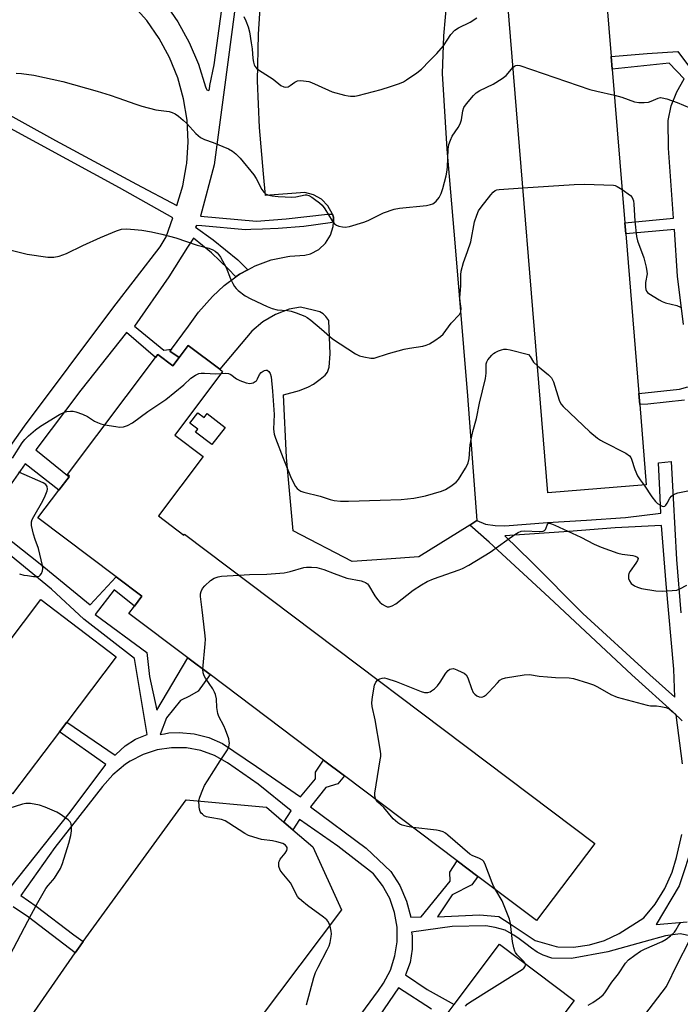
# Model space of a CAD drawing. Units: inches. Extents: x 1315758 to 1321758, y 477449 to 481450.
# Drawn here: x 1317307 to 1317522, y 480549 to 480869 of the extents above; entities that cross this region are included whole.
import ezdxf

# ---------------------------------------------------------------- set-up
doc = ezdxf.new("R2010")
doc.units = ezdxf.units.IN
doc.header["$MEASUREMENT"] = 0
for name, color, linetype in [('BLDG-Footprint', 5, 'Continuous'), ('CULTRL-Smokestack', 4, 'Continuous'), ('TRANS-Non Street Sidewalk', 7, 'Continuous'), ('TRANS-Parking Lot', 4, 'Continuous'), ('Undefined', 1, 'Continuous')]:
    doc.layers.add(name, color=color, linetype=linetype)

msp = doc.modelspace()

# ---------------------------------------------------------------- linework, layer by layer
at = {"layer": 'BLDG-Footprint'}
for points, elevation in [([(1317506.6, 480717.22), (1317478.79, 480714.94), (1317465.23, 480880.78), (1317496.48, 480883.34), (1317497.23, 480883.4), (1317499.4, 480856.89), (1317499.74, 480852.77), (1317503.82, 480802.82), (1317504.11, 480799.27), (1317508.37, 480747.25), (1317508.66, 480743.7), (1317510.8, 480717.56)], 163.97), ([(1317361.8, 480762.88), (1317372.03, 480755.17), (1317372.99, 480754.45), (1317357.4, 480733.76), (1317366.65, 480726.78), (1317352.11, 480707.48), (1317360.39, 480701.23), (1317360.62, 480701.52), (1317494.01, 480600.98), (1317475.06, 480575.84), (1317455.98, 480590.22), (1317449.22, 480595.31), (1317412.6, 480622.91), (1317405.81, 480628.03), (1317368.88, 480655.86), (1317361.66, 480661.31), (1317342.5, 480675.74), (1317344.28, 480678.11), (1317346.73, 480681.36), (1317338.31, 480687.71), (1317312.92, 480706.84), (1317319.75, 480715.89), (1317323.02, 480720.23), (1317323.19, 480720.46), (1317322.5, 480720.98), (1317351.15, 480759), (1317351.88, 480759.97), (1317356.81, 480756.25), (1317358.88, 480759)], 168.54), ([(1317304.59, 480617.08), (1317280.22, 480635.86), (1317313.89, 480680.28), (1317338.4, 480661.69), (1317322.28, 480640.42), (1317319.9, 480637.28)], 166.57), ([(1317429.63, 480473.05), (1317419.69, 480462), (1317396.41, 480479.48), (1317410.75, 480498.58), (1317416.21, 480505.85), (1317445.04, 480544.23), (1317448.28, 480548.54), (1317463.02, 480568.17), (1317487.35, 480549.9)], 171.06)]:
    msp.add_lwpolyline(points, close=True, dxfattribs=dict(at, elevation=elevation))
at = {"layer": 'CULTRL-Smokestack'}
msp.add_lwpolyline([(1317364.89, 480741.04), (1317366.94, 480739.46), (1317367.94, 480740.76), (1317373.77, 480736.27), (1317369.48, 480730.68), (1317364.16, 480734.77), (1317364.88, 480735.71), (1317362.31, 480737.69)], close=True, dxfattribs=at)
at = {"layer": 'TRANS-Non Street Sidewalk'}
for points in [[(1317522.89, 480769.78), (1317520.96, 480785.44), (1317519.98, 480800.64), (1317504.11, 480799.27), (1317503.82, 480802.82), (1317519.68, 480804.28), (1317518, 480827.07), (1317517.94, 480836.12), (1317518.93, 480840.87), (1317520.68, 480845.4), (1317523.14, 480849.6), (1317518.23, 480854.69), (1317499.74, 480852.76), (1317499.4, 480856.89), (1317511.06, 480857.9), (1317521.04, 480858.52), (1317525.18, 480852.99)], [(1317523.21, 480745.1), (1317511.26, 480743.79), (1317508.66, 480743.7), (1317508.37, 480747.25), (1317521.55, 480748.66), (1317524.25, 480749.51)]]:
    msp.add_lwpolyline(points, dxfattribs=at)
for points in [[(1317365.42, 480896.94, 0), (1317358.81, 480894.08, 0), (1317351.93, 480891.96, 0), (1317344.86, 480890.61, 0), (1317337.68, 480890.04, 0), (1317343.54, 480885.52, 0), (1317349.09, 480880.25, 0), (1317354.08, 480874.43, 0), (1317358.44, 480868.14, 0), (1317362.14, 480861.43, 0), (1317365.12, 480854.37, 0), (1317367.36, 480847.05, 0), (1317367.59, 480846.45, 0), (1317367.82, 480846.05, 0), (1317368.54, 480845.89, 0), (1317368.72, 480846.3, 0), (1317368.86, 480847.43, 0), (1317370.24, 480854.21, 0), (1317375.17, 480890.56, 0), (1317377.36, 480903.38, 0), (1317376.81, 480904.17, 0), (1317371.68, 480900.5, 0)], [(1317517.24, 480685.37, 0), (1317515.75, 480704.41, 0), (1317500.64, 480703.63, 0), (1317485.55, 480702.44, 0), (1317464.79, 480700.96, 0), (1317473.46, 480692.56, 0), (1317490.19, 480675.74, 0), (1317511.96, 480655.81, 0), (1317520.07, 480648.51, 0), (1317519.7, 480657.64, 0)]]:
    msp.add_polyline3d(points, close=True, dxfattribs=at)
for points in [[(1317268.62, 480857.19, 0), (1317318.65, 480829.58, 0), (1317345, 480815.39, 0), (1317358.07, 480808.44, 0), (1317359.99, 480814.83, 0), (1317361.25, 480821.72, 0), (1317361.29, 480822.06, 0), (1317361.74, 480829.13, 0), (1317361.4, 480836.2, 0), (1317360.27, 480843.19, 0), (1317358.38, 480850.01, 0), (1317355.73, 480856.58, 0), (1317352.38, 480862.81, 0), (1317348.35, 480868.63, 0), (1317344.3, 480873.02, 0), (1317338.67, 480878.08, 0), (1317332.54, 480882.53, 0), (1317325.98, 480886.32, 0), (1317319.07, 480889.41, 0), (1317311.87, 480891.76, 0), (1317293.85, 480894.18, 0)], [(1317378.04, 480880.5, 0), (1317373.52, 480846.1, 0), (1317370.21, 480821.63, 0), (1317365.78, 480804.93, 0), (1317383.96, 480803.33, 0), (1317393.68, 480804.14, 0), (1317407.13, 480805.65, 0), (1317408.74, 480805.68, 0), (1317409.1, 480804.63, 0), (1317409.03, 480803.02, 0), (1317407.92, 480802.86, 0), (1317399.44, 480801.61, 0), (1317391.04, 480800.97, 0), (1317385.94, 480800.75, 0), (1317382.14, 480800.59, 0), (1317380.39, 480800.52, 0), (1317366.19, 480801.82, 0), (1317364.45, 480801.93, 0), (1317364.17, 480801.41, 0), (1317369.87, 480797.33, 0), (1317377.94, 480790.74, 0), (1317381.21, 480787.57, 0), (1317378.52, 480786.12, 0), (1317377.25, 480785.2, 0), (1317374.78, 480787.81, 0), (1317369.33, 480793.02, 0), (1317363.49, 480797.8, 0), (1317361.61, 480794.85, 0), (1317355.5, 480785.29, 0), (1317344.33, 480769.25, 0), (1317353.88, 480761.41, 0), (1317356.31, 480761.74, 0), (1317355.83, 480761.1, 0), (1317358.87, 480759, 0), (1317356.81, 480756.25, 0), (1317351.88, 480759.97, 0), (1317351.15, 480758.99, 0), (1317341.72, 480767.16, 0), (1317326.83, 480748.39, 0), (1317312.18, 480728.93, 0), (1317323.02, 480720.23, 0), (1317319.75, 480715.89, 0), (1317308.75, 480724.38, 0), (1317295.77, 480706.02, 0), (1317313.59, 480691.89, 0), (1317329.93, 480678.6, 0), (1317338.31, 480687.71, 0), (1317346.73, 480681.36, 0), (1317344.28, 480678.11, 0), (1317337.73, 480683.39, 0), (1317331.53, 480675.44, 0), (1317348.34, 480663.09, 0), (1317349.25, 480655.21, 0), (1317351.54, 480644.35, 0), (1317361.66, 480661.31, 0), (1317368.88, 480655.86, 0), (1317365.06, 480650.44, 0), (1317362.19, 480648.86, 0), (1317359.32, 480647.39, 0), (1317354.73, 480641.77, 0), (1317352.67, 480636.37, 0), (1317354.08, 480636.65, 0), (1317355.49, 480636.93, 0), (1317358.84, 480637.08, 0), (1317363.72, 480636.64, 0), (1317368.46, 480635.42, 0), (1317372.95, 480633.46, 0), (1317384.01, 480626, 0), (1317398.35, 480616.06, 0), (1317403.24, 480621.91, 0), (1317403.22, 480624.15, 0), (1317405.81, 480628.03, 0), (1317412.6, 480622.91, 0), (1317410.43, 480620.35, 0), (1317406.53, 480619.13, 0), (1317401.57, 480612.87, 0), (1317419.65, 480599.37, 0), (1317427.67, 480591.86, 0), (1317430.57, 480587.22, 0), (1317432.77, 480582.22, 0), (1317434.23, 480576.95, 0), (1317437.58, 480577.12, 0), (1317446.95, 480588.69, 0), (1317446.9, 480591.63, 0), (1317449.22, 480595.31, 0), (1317455.98, 480590.22, 0), (1317454.03, 480587.43, 0), (1317447.68, 480584.25, 0), (1317442.87, 480577.09, 0), (1317456.56, 480577.69, 0), (1317462.79, 480577.2, 0), (1317466.47, 480574.85, 0), (1317474.68, 480569.38, 0), (1317481.5, 480567.39, 0), (1317481.98, 480567.34, 0), (1317487.15, 480567.25, 0), (1317492.28, 480567.94, 0), (1317497.24, 480569.4, 0), (1317501.92, 480571.6, 0), (1317509.99, 480576.8, 0), (1317513.65, 480581.24, 0), (1317516.77, 480586.24, 0), (1317519.19, 480591.61, 0), (1317520.65, 480596.33, 0), (1317522.3, 480603.85, 0)], [(1317285.78, 480704.58, 0), (1317308.53, 480736.67, 0), (1317337.24, 480775.06, 0), (1317352.68, 480794.98, 0), (1317354.65, 480798.23, 0), (1317356.77, 480804.44, 0), (1317339.39, 480814.22, 0), (1317295.34, 480838.17, 0)], [(1317522.55, 480626.86, 0), (1317520.5, 480642.82, 0), (1317506.1, 480655.8, 0), (1317479.18, 480680.95, 0), (1317459.65, 480698.95, 0), (1317453.36, 480704.52, 0), (1317455.68, 480705.98, 0), (1317458.54, 480704.83, 0), (1317461.61, 480704.38, 0), (1317464.77, 480704.24, 0), (1317478.64, 480705.36, 0), (1317491.31, 480706.12, 0), (1317503.98, 480706.98, 0), (1317515.49, 480708.39, 0), (1317515.21, 480715.9, 0), (1317514.78, 480724.74, 0), (1317518.91, 480725.23, 0), (1317519.48, 480713.2, 0), (1317520.61, 480693.33, 0), (1317522.01, 480675.92, 0)], [(1317303.79, 480586.35, 0), (1317323.35, 480611.16, 0), (1317334.96, 480626.6, 0), (1317319.9, 480637.28, 0), (1317322.28, 480640.43, 0), (1317338.06, 480629.61, 0), (1317338.27, 480629.86, 0), (1317341.23, 480632.67, 0), (1317344.68, 480634.86, 0), (1317348.49, 480636.35, 0), (1317344.36, 480661.15, 0), (1317327.84, 480673.92, 0), (1317317.37, 480683.65, 0), (1317293.59, 480703.06, 0)], [(1317410.99, 480535.85, 0), (1317423.63, 480553.08, 0), (1317425.34, 480555.52, 0), (1317427.56, 480559.78, 0), (1317429.04, 480564.34, 0), (1317429.75, 480568.89, 0), (1317429.72, 480573.7, 0), (1317428.9, 480578.45, 0), (1317427.33, 480582.99, 0), (1317425.03, 480587.22, 0), (1317422.07, 480591.02, 0), (1317410.42, 480600.08, 0), (1317397.97, 480608.69, 0), (1317395.8, 480605.42, 0), (1317392.92, 480607.91, 0), (1317395.28, 480611.59, 0), (1317384.56, 480620.19, 0), (1317374.54, 480627.19, 0), (1317370.37, 480629.53, 0), (1317365.88, 480631.15, 0), (1317361.18, 480632.01, 0), (1317356.4, 480632.08, 0), (1317351.68, 480631.37, 0), (1317347.13, 480629.89, 0), (1317342.9, 480627.69, 0), (1317341.42, 480626.7, 0), (1317337.3, 480623.29, 0), (1317333.86, 480619.49, 0), (1317318.42, 480599.58, 0), (1317307.33, 480583.96, 0), (1317312.29, 480580.56, 0), (1317324.56, 480571.23, 0), (1317327.62, 480569.04, 0), (1317326.6, 480567.63, 0), (1317325, 480565.32, 0), (1317309.85, 480576.94, 0), (1317304.8, 480580.34, 0)], [(1317526.18, 480601.2, 0), (1317521.52, 480587.13, 0), (1317514.04, 480574.54, 0), (1317524.06, 480575.47, 0)], [(1317525.5, 480570.84, 0), (1317521.82, 480571.58, 0), (1317517.08, 480570.93, 0), (1317509.96, 480568.93, 0), (1317498.24, 480565.68, 0), (1317486.45, 480563.55, 0), (1317480.04, 480563.62, 0), (1317477.25, 480564.59, 0), (1317475.26, 480565.61, 0), (1317473.47, 480566.84, 0), (1317471.56, 480568.27, 0), (1317469.45, 480569.89, 0), (1317467.66, 480571.11, 0), (1317464.83, 480572.7, 0), (1317461.63, 480573.65, 0), (1317458.55, 480574.1, 0), (1317447.68, 480573.94, 0), (1317434.46, 480572.14, 0), (1317434.62, 480570.86, 0), (1317434.67, 480566.53, 0), (1317433.93, 480562.27, 0), (1317432.43, 480558.21, 0), (1317439.49, 480553.49, 0), (1317448.28, 480548.54, 0)], [(1317440.94, 480547.06, 0), (1317430.21, 480553.93, 0), (1317417.35, 480535.26, 0)]]:
    msp.add_polyline3d(points, dxfattribs=at)
at = {"layer": 'TRANS-Parking Lot'}
for points in [[(1317445.96, 480875.9), (1317444.79, 480863.67), (1317444.4, 480851.4), (1317445.87, 480826.77), (1317448.64, 480794.98), (1317452.67, 480746.59), (1317455.68, 480705.98), (1317453.36, 480704.52), (1317436.77, 480694.12), (1317426.24, 480693.43), (1317415.09, 480692.69), (1317395.97, 480702.58), (1317393.72, 480726.46), (1317392.74, 480746.86), (1317397.97, 480748.31), (1317400.92, 480749.44), (1317402.56, 480750.37), (1317404.74, 480751.93), (1317406.3, 480753.29), (1317407.11, 480754.26), (1317407.6, 480755.87), (1317407.91, 480760.19), (1317407.49, 480771.05), (1317406.56, 480772.36), (1317405.65, 480773.18), (1317404.6, 480773.85), (1317402.48, 480774.39), (1317398.32, 480775.41), (1317394.67, 480774.69), (1317390.22, 480773), (1317386.11, 480770.61), (1317382.44, 480767.56), (1317372.03, 480755.17), (1317361.8, 480762.88), (1317358.87, 480759), (1317355.83, 480761.1), (1317356.31, 480761.74), (1317361.92, 480769.25), (1317365.12, 480773.75), (1317369.66, 480778.9), (1317373.44, 480782.41), (1317377.25, 480785.2), (1317378.52, 480786.12), (1317381.21, 480787.57), (1317383.52, 480788.81), (1317388.76, 480790.72), (1317391.48, 480791.3), (1317394.21, 480791.88), (1317394.81, 480791.92), (1317399.77, 480792.25), (1317401.59, 480792.76), (1317404.25, 480794.16), (1317406.47, 480796.2), (1317408.07, 480798.75), (1317408.97, 480801.62), (1317409.03, 480803.02), (1317409.1, 480804.63), (1317408.74, 480805.68), (1317407.24, 480808.35), (1317405.16, 480810.46), (1317402.59, 480811.93), (1317399.73, 480812.69), (1317386.97, 480811.72), (1317386.3, 480818.8), (1317384.96, 480833.8), (1317384.38, 480848.99), (1317384.6, 480864.2), (1317385.61, 480879.37)], [(1317302.47, 480532.83), (1317325, 480565.32), (1317326.6, 480567.63), (1317327.62, 480569.04), (1317361.15, 480615.17), (1317387.3, 480612.76), (1317392.92, 480607.91), (1317395.8, 480605.42), (1317402.3, 480599.81), (1317411.6, 480579.35), (1317377.92, 480534.6)], [(1317504.36, 480537.38), (1317517.31, 480554.42), (1317520.99, 480561.78), (1317524.68, 480569.13)]]:
    msp.add_lwpolyline(points, dxfattribs=at)
at = {"layer": 'Undefined'}
for points, elevation in [([(1317379.91, 480869.87), (1317380.55, 480868.55), (1317381.3, 480866.6), (1317381.72, 480864.89), (1317382.28, 480861.4), (1317382.55, 480859.37), (1317382.81, 480856.24), (1317383.01, 480855.09), (1317383.26, 480854.25), (1317383.5, 480853.73), (1317383.97, 480853.13), (1317384.61, 480852.59), (1317389.43, 480849.56), (1317391.93, 480847.52), (1317392.86, 480847.08), (1317393.57, 480846.94), (1317394.27, 480847.05), (1317394.94, 480847.43), (1317396.42, 480848.56), (1317397.33, 480848.97), (1317398.45, 480849.06), (1317400.2, 480848.92), (1317401.05, 480848.73), (1317401.86, 480848.44), (1317407.39, 480845.95), (1317408.64, 480845.46), (1317412.66, 480844.31), (1317413.82, 480844.07), (1317414.62, 480844.02), (1317415.97, 480844.05), (1317417.09, 480844.21), (1317424.51, 480846.16), (1317427.56, 480847.12), (1317430.52, 480848.17), (1317431.82, 480848.72), (1317432.81, 480849.31), (1317436.11, 480851.62), (1317437.71, 480852.84), (1317440.24, 480855.5), (1317442.69, 480857.91), (1317444.85, 480860.41), (1317447.23, 480864.08), (1317448.55, 480865.49), (1317449.7, 480866.27), (1317453.53, 480868.12), (1317455.66, 480869.47)], 160), ([(1317305.83, 480851.54), (1317307.57, 480851.42), (1317311.63, 480850.83), (1317320.97, 480848.77), (1317332.14, 480845.6), (1317336.36, 480844.31), (1317338.88, 480843.49), (1317344.76, 480841.37), (1317346.74, 480840.76), (1317351.28, 480839.52), (1317355.58, 480838.97), (1317356.58, 480838.69), (1317357.53, 480838.28), (1317358.68, 480837.47), (1317360.19, 480836.18), (1317361.29, 480835.09), (1317364.24, 480831.88), (1317365.81, 480830.61), (1317367.04, 480829.95), (1317369.92, 480828.96), (1317374.89, 480826.87), (1317376.17, 480826.17), (1317377.27, 480825.28), (1317378.67, 480823.84), (1317383.08, 480818.39), (1317383.87, 480817.19), (1317385.74, 480813.61), (1317386.39, 480812.76), (1317386.97, 480812.26), (1317387.96, 480811.79), (1317389.05, 480811.56), (1317391.03, 480811.35), (1317393.37, 480811.22), (1317395.37, 480811.2), (1317396.79, 480811.29), (1317399.79, 480811.93), (1317400.26, 480811.91), (1317401.01, 480811.69), (1317401.97, 480811.2), (1317402.92, 480810.55), (1317404.53, 480809.33), (1317405.37, 480808.57), (1317406.23, 480807.4), (1317408.62, 480803.49), (1317409.42, 480802.52), (1317410.03, 480802.09), (1317410.83, 480801.77), (1317411.97, 480801.47), (1317412.83, 480801.38), (1317414.22, 480801.62), (1317418.92, 480803.03), (1317420.27, 480803.6), (1317425.3, 480806.02), (1317428.76, 480807.23), (1317430.47, 480807.55), (1317439.25, 480808.46), (1317440.58, 480808.77), (1317441.34, 480809.04), (1317441.79, 480809.3), (1317442.41, 480809.82), (1317443.44, 480811.08), (1317444.06, 480812.35), (1317444.61, 480813.97), (1317445.69, 480818.14), (1317445.91, 480819.26), (1317446.1, 480820.95), (1317446.29, 480826.72), (1317446.56, 480828.3), (1317447.06, 480829.67), (1317447.68, 480830.98), (1317449.65, 480833.87), (1317450.28, 480835.06), (1317450.63, 480836.33), (1317451.07, 480839.24), (1317451.45, 480840.31), (1317451.93, 480841.03), (1317452.86, 480842.18), (1317454.59, 480844.21), (1317455.41, 480845.04), (1317456.64, 480845.81), (1317460.94, 480847.86), (1317463.95, 480849.71), (1317465.21, 480850.74), (1317467.47, 480853.41)], 162), ([(1317467.47, 480853.41), (1317467.92, 480853.8), (1317468.36, 480854.03), (1317468.85, 480854.1), (1317469.67, 480853.96), (1317492.44, 480846.21), (1317494.72, 480845.6), (1317500.43, 480844.29)], 162), ([(1317500.43, 480844.29), (1317502.78, 480843.7), (1317506.94, 480842.18), (1317508.31, 480841.92), (1317510.09, 480841.94), (1317511.55, 480842.11), (1317512.36, 480842.37), (1317514.66, 480843.38), (1317515.44, 480843.54), (1317516, 480843.5), (1317517.42, 480843.13), (1317520.83, 480841.97), (1317524.9, 480840.23)], 162), ([(1317470.68, 480814.15), (1317487.38, 480815.31), (1317490.64, 480815.44), (1317500.07, 480815.05), (1317500.63, 480814.94), (1317501.33, 480814.67), (1317502.94, 480813.65)], 164), ([(1317297.75, 480795.59), (1317309.4, 480792.67), (1317316.08, 480791.69), (1317316.95, 480791.62), (1317318.09, 480791.65), (1317319.77, 480791.95), (1317322.21, 480792.84), (1317327.55, 480795.42), (1317333.23, 480798.01), (1317338.44, 480800.21), (1317340.1, 480800.73), (1317341.74, 480800.87), (1317344.34, 480800.69), (1317346.66, 480800.38), (1317349.84, 480799.86), (1317353.25, 480799.14), (1317357.78, 480797.93), (1317364.75, 480795.57), (1317368.45, 480794.59), (1317369.8, 480794), (1317370.57, 480793.56), (1317371.26, 480793.03), (1317371.8, 480792.36), (1317372.26, 480791.62), (1317374.1, 480788.25), (1317375.51, 480784.58), (1317376.25, 480783.04), (1317376.82, 480782.06), (1317377.37, 480781.41), (1317378.02, 480780.83), (1317380.33, 480779.04), (1317382.14, 480778.06), (1317387.5, 480775.56), (1317389.08, 480774.91), (1317390.68, 480774.52), (1317394.08, 480774.29), (1317395.25, 480774.13), (1317396.93, 480773.58), (1317399.68, 480772.45), (1317400.45, 480772.02), (1317401.64, 480771.12), (1317405.09, 480768.27), (1317408.74, 480765.12), (1317416.19, 480760.23), (1317417.49, 480759.58), (1317418.89, 480759.19), (1317421.16, 480758.78), (1317422.28, 480758.84), (1317426.94, 480760.31), (1317432.07, 480761.67), (1317433.79, 480762.04), (1317438.11, 480762.73), (1317439.23, 480762.99), (1317440.26, 480763.45), (1317441.96, 480764.52), (1317443.86, 480765.82), (1317444.72, 480766.58), (1317447.34, 480770.16), (1317449.99, 480772.98), (1317450.45, 480773.89), (1317450.54, 480774.96), (1317450.2, 480777.19), (1317450.14, 480778.52), (1317450.43, 480782.35), (1317450.49, 480785.9), (1317450.62, 480787.07), (1317451.29, 480789.95), (1317452.67, 480793.5), (1317453.69, 480796.62), (1317454.86, 480803.14), (1317455.65, 480805.35), (1317456.26, 480806.67), (1317457.09, 480807.89), (1317460.19, 480811.91), (1317460.95, 480812.79), (1317461.6, 480813.3), (1317462.12, 480813.49), (1317462.97, 480813.64), (1317470.68, 480814.15)], 164), ([(1317502.94, 480813.65), (1317505.64, 480811.65), (1317506.17, 480811.01), (1317506.6, 480810.01), (1317506.77, 480808.85), (1317507.07, 480803.39), (1317507.64, 480798.36), (1317507.96, 480796.98), (1317510, 480791.43), (1317510.77, 480788.38), (1317511.01, 480786.99), (1317511.03, 480786.21), (1317510.54, 480783.39), (1317510.5, 480781.93), (1317510.64, 480781.09), (1317510.84, 480780.59), (1317511.15, 480780.18), (1317511.56, 480779.83), (1317514.95, 480777.72), (1317515.96, 480777.19), (1317517.06, 480776.83), (1317520.73, 480775.92), (1317521.93, 480775.41)], 164), ([(1317372.51, 480753.81), (1317374.07, 480753.93), (1317374.89, 480753.82), (1317375.64, 480753.46), (1317377.55, 480752.09), (1317378.55, 480751.55), (1317380.64, 480750.78), (1317381.86, 480750.6), (1317382.88, 480750.8), (1317383.58, 480751.15), (1317383.98, 480751.47), (1317384.37, 480752.06), (1317384.98, 480753.53), (1317385.49, 480754.13), (1317386.12, 480754.6), (1317386.56, 480754.83), (1317387.01, 480754.93), (1317387.46, 480754.85), (1317388.05, 480754.48), (1317388.45, 480753.84), (1317388.74, 480752.74), (1317389.25, 480748.07), (1317389.74, 480740.46), (1317389.55, 480735.71), (1317389.79, 480734.05), (1317390.2, 480732.72), (1317392.63, 480726.3), (1317394.17, 480722.46), (1317395.32, 480719.73), (1317396.67, 480717.07), (1317397.18, 480716.41), (1317397.76, 480715.92), (1317398.43, 480715.54), (1317399.44, 480715.18), (1317404.68, 480713.86), (1317407.99, 480712.83), (1317409.26, 480712.52), (1317411.27, 480712.29), (1317413.92, 480712.25), (1317424.2, 480712.63), (1317431.04, 480712.8), (1317435.16, 480713.24), (1317438.99, 480714), (1317444.13, 480715.55), (1317445.51, 480716.08), (1317447.25, 480717.19), (1317448.9, 480718.44), (1317449.69, 480719.29), (1317452, 480723), (1317452.56, 480724.01), (1317452.9, 480724.79), (1317453.16, 480726.16), (1317453.54, 480730.58), (1317453.93, 480732.91), (1317454.39, 480734.92), (1317455.55, 480739.16), (1317456.51, 480744.14), (1317458.48, 480752.21), (1317458.73, 480753.94), (1317458.68, 480756.91), (1317458.87, 480757.58), (1317459.28, 480758.27), (1317460.53, 480759.77), (1317461.14, 480760.33), (1317461.63, 480760.65), (1317462.67, 480761.18), (1317463.71, 480761.55), (1317464.49, 480761.71), (1317465.32, 480761.71), (1317466.47, 480761.5), (1317472.49, 480760.01), (1317473.05, 480759.33), (1317474.15, 480757.53), (1317475.4, 480756.33)], 166), ([(1317475.4, 480756.33), (1317479.02, 480753.38), (1317479.99, 480752.35), (1317480.58, 480751.04), (1317482.4, 480745.09), (1317483, 480743.91), (1317483.73, 480743.03), (1317492.47, 480734.82), (1317494.93, 480732.8), (1317495.86, 480732.15), (1317496.88, 480731.57), (1317504.18, 480727.85), (1317505.34, 480727.05), (1317505.77, 480726.46), (1317506, 480725.95), (1317507.05, 480722.62), (1317507.98, 480720.51), (1317508.75, 480719.25), (1317510.07, 480717.5)], 166), ([(1317334.68, 480737.14), (1317338.24, 480736.52), (1317339.41, 480736.39), (1317340.76, 480736.5), (1317342.05, 480736.88), (1317343.66, 480737.77), (1317348.61, 480741.49), (1317354.56, 480745.35), (1317360.34, 480750.07), (1317362.67, 480752.31), (1317364.15, 480753.28), (1317365.2, 480753.77), (1317366.01, 480753.93), (1317367.12, 480753.94), (1317370.8, 480753.7), (1317372.51, 480753.81)], 166), ([(1317304.64, 480726.23), (1317307.82, 480731.22), (1317308.69, 480732.37), (1317309.86, 480733.58), (1317312.11, 480735.46), (1317313.76, 480736.69), (1317319.92, 480740.42), (1317321.52, 480741.22), (1317322.35, 480741.44), (1317323.5, 480741.58), (1317324.36, 480741.56), (1317325.2, 480741.37), (1317327.4, 480740.54), (1317329.01, 480739.83), (1317331.34, 480738.34), (1317332.32, 480737.84), (1317333.33, 480737.46), (1317334.68, 480737.14)], 166), ([(1317306.93, 480688.64), (1317308.34, 480688.26), (1317309.49, 480688.06), (1317311.47, 480687.8), (1317312.54, 480687.75), (1317313.27, 480687.9), (1317313.67, 480688.16), (1317314.09, 480688.8), (1317314.35, 480689.59), (1317314.46, 480690.42), (1317314.38, 480691.3), (1317313.04, 480696.84), (1317312, 480699.79), (1317311.52, 480701.51), (1317310.86, 480704.4), (1317310.81, 480705.53), (1317311.03, 480706.32), (1317311.53, 480707.34), (1317314.52, 480712.43), (1317315.31, 480714.02), (1317315.93, 480715.65), (1317316, 480716.21), (1317315.91, 480717.01), (1317315.53, 480717.67), (1317314.6, 480718.27), (1317306.69, 480721.72)], 166), ([(1317510.07, 480717.5), (1317512.56, 480713.73), (1317513.81, 480712.13), (1317514.48, 480711.55), (1317515.22, 480711.07), (1317515.96, 480710.7), (1317516.43, 480710.59), (1317516.84, 480710.7), (1317517.18, 480711.01), (1317517.62, 480711.68), (1317518.43, 480713.3), (1317519.01, 480713.95), (1317519.69, 480714.48), (1317521.07, 480715), (1317524.33, 480715.65)], 166), ([(1317378.22, 480688.25), (1317381.77, 480688.44), (1317387.36, 480688.53), (1317391.64, 480688.81), (1317393.03, 480689.02), (1317394.96, 480689.45), (1317399.41, 480690.74), (1317400.24, 480690.82), (1317401.92, 480690.84), (1317403.62, 480690.65), (1317405.88, 480690.02), (1317409.23, 480688.71), (1317413.36, 480687.26), (1317418.05, 480686.32), (1317418.9, 480686.09), (1317419.42, 480685.86), (1317420.08, 480685.37), (1317420.44, 480684.95), (1317422.53, 480681.45), (1317423.39, 480680.29), (1317424.15, 480679.42), (1317424.91, 480678.76), (1317425.81, 480678.2), (1317426.53, 480677.94), (1317427.17, 480677.92), (1317428.16, 480678.22), (1317429.37, 480678.85), (1317434.92, 480683.3), (1317437.67, 480685.09), (1317439.46, 480686.15), (1317441.56, 480687.01), (1317449.95, 480689.89), (1317451.02, 480690.37), (1317453.04, 480691.49), (1317460.05, 480695.69), (1317465.41, 480699.62), (1317468.08, 480701.48), (1317469.08, 480702.09), (1317470.14, 480702.47), (1317471.27, 480702.59), (1317475.9, 480702.42), (1317477.24, 480702.51), (1317477.68, 480702.7), (1317478.01, 480703.04), (1317478.77, 480704.99), (1317478.9, 480705.1), (1317479.27, 480705.15), (1317479.99, 480704.95), (1317481.05, 480704.48), (1317489.49, 480700.56), (1317493.81, 480698.34), (1317496.1, 480697.34), (1317501.58, 480695.37), (1317502.99, 480695.08), (1317506.43, 480694.6), (1317507.22, 480694.39), (1317507.85, 480694.05), (1317508.09, 480693.62), (1317507.95, 480693.01), (1317507.39, 480692.12), (1317505.53, 480689.53), (1317505.14, 480688.79), (1317505, 480688.26), (1317505.04, 480687.14), (1317505.29, 480686.34), (1317505.89, 480685.53), (1317506.91, 480684.72), (1317507.92, 480684.26), (1317509.27, 480683.84), (1317513.94, 480683.16), (1317516, 480683.04), (1317519.23, 480683.17), (1317520.67, 480683.37), (1317521.69, 480683.76), (1317523.92, 480684.95)], 168), ([(1317366.58, 480657.6), (1317367.35, 480665.9), (1317367.41, 480667.37), (1317367.25, 480669.41), (1317366.38, 480676.97), (1317365.78, 480681.31), (1317365.79, 480682.16), (1317366, 480682.93), (1317366.49, 480683.9), (1317367.18, 480684.77), (1317369.07, 480686.52), (1317370.22, 480687.25), (1317371.48, 480687.7), (1317372.58, 480687.92), (1317378.22, 480688.25)], 168), ([(1317400.24, 480548.49), (1317402.66, 480557.32), (1317403.21, 480558.94), (1317404.04, 480560.69), (1317407.03, 480566.33), (1317407.65, 480567.63), (1317407.98, 480568.72), (1317408.33, 480570.68), (1317408.4, 480571.52), (1317408.32, 480572.37), (1317408.05, 480573.5), (1317407.6, 480574.89), (1317407.23, 480575.65), (1317406.92, 480576.05), (1317405.84, 480577), (1317400.59, 480580.8), (1317398.75, 480582.28), (1317397.89, 480583.07), (1317397.36, 480583.72), (1317396.65, 480584.9), (1317395.5, 480587.42), (1317395.08, 480588.16), (1317392.36, 480591.34), (1317391.74, 480592.27), (1317391.28, 480593.47), (1317391.23, 480594.01), (1317391.29, 480594.81), (1317391.43, 480595.33), (1317391.67, 480595.82), (1317393.35, 480597.82), (1317393.89, 480598.7), (1317394.01, 480599.14), (1317393.96, 480599.59), (1317393.77, 480600), (1317393.47, 480600.37), (1317392.54, 480600.89), (1317390.61, 480601.48), (1317389.22, 480601.77), (1317385.59, 480602.26), (1317383.08, 480602.94), (1317381.44, 480603.49), (1317380.16, 480604.16), (1317375.03, 480607.54), (1317373.78, 480608.27), (1317372.58, 480608.69), (1317368.83, 480609.34), (1317367.72, 480609.64), (1317367.02, 480609.98), (1317366.39, 480610.42), (1317366.04, 480610.78), (1317365.68, 480611.37), (1317365.45, 480612.07), (1317365.33, 480612.9), (1317365.28, 480614.86), (1317365.54, 480615.97), (1317366.5, 480618.44), (1317367.11, 480619.78), (1317368.02, 480621.31), (1317372.18, 480627.8), (1317374.54, 480631.34), (1317374.96, 480632.32), (1317375.18, 480633.59), (1317375.16, 480634.12), (1317374.98, 480634.93), (1317373.96, 480637.87), (1317373.38, 480639.16), (1317371.79, 480642.19), (1317371.39, 480643.24), (1317371.1, 480645.18), (1317371.02, 480648.02), (1317370.67, 480649.41), (1317370.33, 480650.2), (1317369.77, 480651.2), (1317367.43, 480654.72), (1317367.02, 480655.45), (1317366.64, 480656.49), (1317366.58, 480657.6)], 168), ([(1317423.52, 480654.11), (1317424.12, 480654.47), (1317424.89, 480654.74), (1317425.61, 480654.79), (1317426.43, 480654.65), (1317429.4, 480653.66), (1317437.55, 480650.36), (1317438.62, 480650.06), (1317439.69, 480650.05), (1317440.47, 480650.27), (1317440.95, 480650.54), (1317441.87, 480651.22), (1317442.92, 480652.2), (1317443.78, 480653.35), (1317445.61, 480656.31), (1317446.33, 480657.16), (1317446.94, 480657.6), (1317447.38, 480657.78), (1317448.12, 480657.8), (1317449.19, 480657.44), (1317450.8, 480656.71), (1317451.56, 480656.3), (1317452.2, 480655.78), (1317452.75, 480654.85), (1317453.95, 480651.29), (1317454.52, 480650.05), (1317455.02, 480649.47), (1317455.63, 480648.99), (1317456.4, 480648.65), (1317457.1, 480648.55), (1317457.58, 480648.63), (1317458.04, 480648.81), (1317458.72, 480649.27), (1317459.56, 480650.11), (1317462.36, 480653.24), (1317463.2, 480654.04), (1317463.92, 480654.48), (1317465.01, 480654.78), (1317471.11, 480655.76), (1317472.85, 480655.91), (1317475.98, 480655.38), (1317478.63, 480655.09), (1317481.28, 480654.88), (1317485.66, 480654.77), (1317487.1, 480654.57), (1317491.94, 480653.13), (1317493.62, 480652.53), (1317494.92, 480651.87), (1317499.24, 480649.4), (1317501.31, 480648.53), (1317511.03, 480645.9), (1317512.19, 480645.7), (1317514.11, 480645.67), (1317515.52, 480645.49), (1317517.19, 480645.12), (1317518.23, 480644.68), (1317519.6, 480643.56), (1317522.41, 480640.87)], 170), ([(1317422.89, 480615.16), (1317422.69, 480615.58), (1317422.52, 480616.28), (1317422.53, 480617.35), (1317424.27, 480628.1), (1317424.42, 480629.26), (1317424.43, 480630.13), (1317424.25, 480631.58), (1317422.61, 480641.14), (1317421.65, 480645.49), (1317421.55, 480646.65), (1317421.78, 480648.66), (1317422.41, 480652.41), (1317422.8, 480653.43), (1317423.52, 480654.11)], 170), ([(1317302.7, 480562.41), (1317310.85, 480577.9), (1317312.9, 480581.71), (1317315.51, 480586.27), (1317316.19, 480587.23), (1317317.79, 480588.95), (1317318.31, 480589.61), (1317320.23, 480592.79), (1317320.87, 480594.4), (1317323.01, 480601.05), (1317323.6, 480603.55), (1317323.8, 480605.03), (1317323.87, 480606.51), (1317323.77, 480607.33), (1317323.38, 480608.01), (1317322.76, 480608.59), (1317320.09, 480610.5), (1317319.08, 480611.1), (1317315.3, 480612.72), (1317313.38, 480613.43), (1317310.45, 480613.96), (1317309, 480613.97), (1317307.89, 480613.71), (1317303.48, 480612.33)], 166), ([(1317434.86, 480606.14), (1317433.14, 480606.45), (1317431.41, 480606.9), (1317430.59, 480607.22), (1317429.97, 480607.6), (1317428.44, 480609), (1317425.37, 480612.62), (1317423.4, 480614.52), (1317422.89, 480615.16)], 170), ([(1317461.87, 480585.78), (1317461.14, 480587.1), (1317460.65, 480588.16), (1317458.27, 480594.42), (1317457.86, 480595.13), (1317457.48, 480595.51), (1317456.51, 480596.06), (1317454.16, 480597.01), (1317453.44, 480597.44), (1317446.19, 480603.69), (1317445.49, 480604.24), (1317444.74, 480604.68), (1317443.67, 480605.08), (1317442.54, 480605.28), (1317434.86, 480606.14)], 170), ([(1317471.41, 480561.87), (1317470.98, 480562.52), (1317468.78, 480564.76), (1317468.28, 480565.44), (1317468.02, 480565.93), (1317467.67, 480567.04), (1317467.25, 480569.06), (1317466.61, 480574.88), (1317466.33, 480576.29), (1317463.96, 480582.3), (1317461.87, 480585.78)], 170), ([(1317491.91, 480548.34), (1317493.44, 480549.24), (1317495.61, 480550.73), (1317496.71, 480551.67), (1317497.27, 480552.31), (1317499.59, 480555.87), (1317501.76, 480558.52), (1317504.06, 480562), (1317504.99, 480563.05), (1317507.02, 480564.59), (1317508.91, 480565.86), (1317510.24, 480566.53), (1317515.97, 480569.09), (1317517.24, 480569.84), (1317518.63, 480570.93), (1317519.93, 480572.1), (1317520.43, 480572.77), (1317521.32, 480574.42), (1317521.88, 480575.07)], 172), ([(1317451.98, 480548.05), (1317452.54, 480548.64), (1317453.23, 480549.19), (1317470.36, 480559.91), (1317470.97, 480560.43), (1317471.36, 480560.94), (1317471.48, 480561.47), (1317471.41, 480561.87)], 170)]:
    msp.add_lwpolyline(points, dxfattribs=dict(at, elevation=elevation))

doc.saveas('drawing.dxf')
